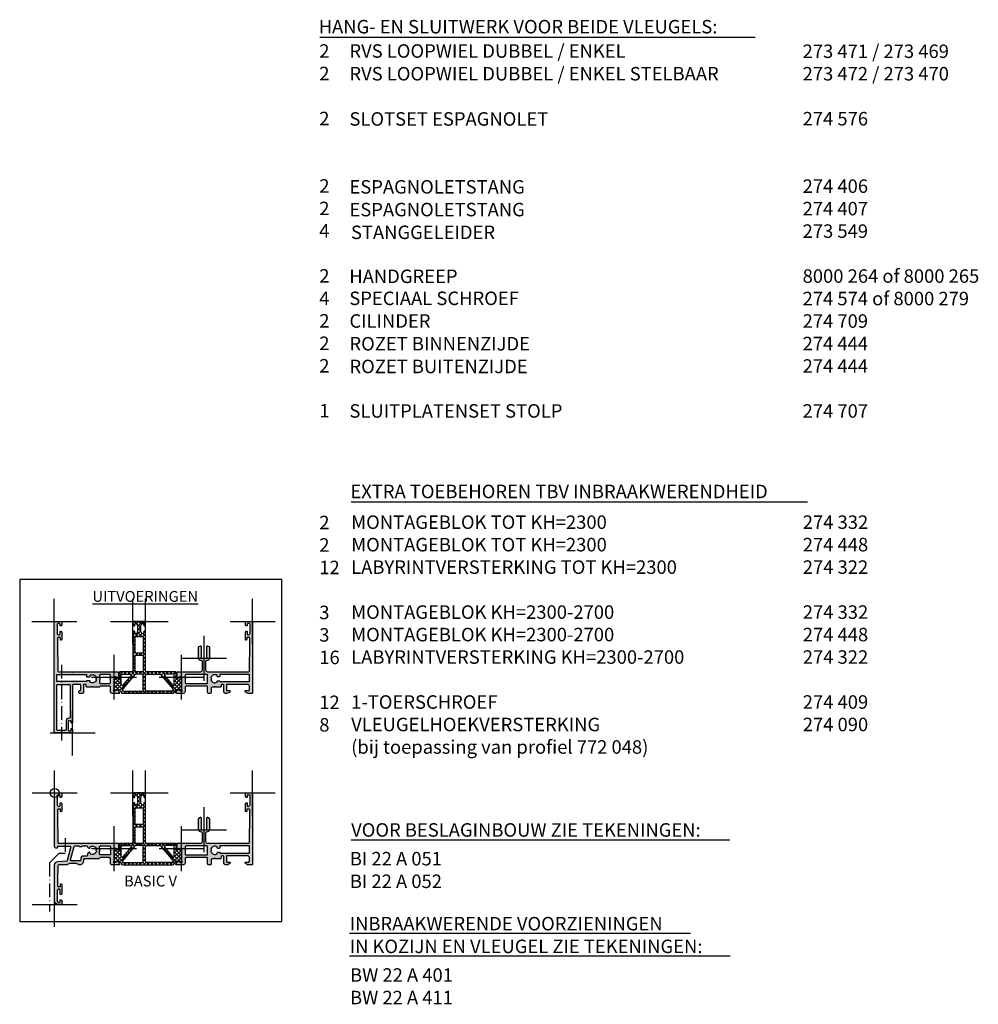
# Model space of a CAD drawing. Units: millimetres. Extents: x -2 to 6355, y -1516 to 1589.
# Drawn here: x 723 to 936, y 41 to 260 of the extents above; entities that cross this region are included whole.
import ezdxf

# ---------------------------------------------------------------- set-up
doc = ezdxf.new("R2010")
doc.units = ezdxf.units.MM
doc.header["$PDMODE"] = 2
doc.header["$PDSIZE"] = 5
doc.linetypes.add('ACAD_ISO10W100', pattern=[18, 12, -3, 0, -3])
doc.layers.add('RE_CONS', color=7, linetype='Continuous', plot=False)
for name, color, linetype in [('RE_DRAW1', 31, 'ZIGZAG'), ('RE_HATCH', 31, 'Continuous'), ('RE_TXT', 31, 'ZIGZAG')]:
    doc.layers.add(name, color=color, linetype=linetype)
doc.styles.add('ALCOA1', font='ARIAL.TTF')
doc.linetypes.add('ZIGZAG', pattern='A,0.00254,-5.08,[131,ltypeshp.shx,S=5.08,R=0,X=-5.08,Y=0],-10.16,[131,ltypeshp.shx,S=5.08,R=180,X=5.08,Y=0],-5.08', length=20.32254)

# ---------------------------------------------------------------- blocks, each defined once
blk = doc.blocks.new('refpunten1')
at = {"layer": 'RE_CONS', "color": 3}
blk.add_point((0, 0), dxfattribs=at)
blk = doc.blocks.new('P-71961block')
at = {"layer": 'RE_HATCH', "linetype": 'Continuous', "ltscale": 0.25}
h = blk.add_hatch(color=2, dxfattribs=at)
h.paths.add_polyline_path([(-0.13, -3.36), (-0.08, -3.33, 0.57735), (-0.08, -3.07), (-0.13, -3.04, -0.267949), (-0.2, -2.91), (-0.2, -2.59, -0.267949), (-0.13, -2.46), (-0.08, -2.43, 0.57735), (-0.08, -2.17), (-0.13, -2.14, -0.267949), (-0.2, -2.01), (-0.2, -1.69, -0.267949), (-0.13, -1.56), (-0.08, -1.53, 0.57735), (-0.08, -1.27), (-0.13, -1.24, -0.267949), (-0.2, -1.11), (-0.2, -0.79, -0.267949), (-0.13, -0.66), (-0.08, -0.63, 0.57735), (-0.08, -0.37), (-0.13, -0.34, -0.267949), (-0.2, -0.21), (-0.2, 0.1, -0.843039), (0.38, 0.2, 0.317837), (0.52, 0.1), (0.74, 0.1), (2.1, -0.69, 1.077346), (2.5, -0.72), (2.5, 2.7, 0.414214), (2.2, 3), (-22.54, 3, 0.298217), (-22.73, 2.88, -0.654654), (-23.27, 2.88, 0.298217), (-23.46, 3), (-30.71, 3, -0.410557), (-31.21, 3.49), (-31.4, 19), (-31.4, 21.5, -0.414214), (-30.9, 22), (-30, 22, -0.414214), (-29.8, 21.8), (-29.8, 20.9, 1), (-29, 20.9), (-29, 25, 0.414214), (-29.5, 25.5), (-29.8, 25.5, 0.414214), (-30, 25.3), (-30, 24, -0.414214), (-30.5, 23.5), (-30.6, 23.5, -0.414214), (-31.6, 24.5), (-31.6, 29.3, -0.414214), (-31.1, 29.8), (-30.5, 29.8, -0.414214), (-30, 29.3), (-30, 28.7, 0.414214), (-29.8, 28.5), (-29.5, 28.5, 0.414214), (-29, 29), (-29, 30.5, 0.414214), (-29.5, 31), (-32.7, 31, 0.414214), (-33.2, 30.5), (-33.2, -30.5, 0.414214), (-32.7, -31), (-23.5, -31, 0.414214), (-23, -30.5), (-23, -29, 0.450704), (-23.56, -28.5, 0.47243), (-23.8, -28.7), (-23.8, -29.3, -0.414214), (-24.3, -29.8), (-24.9, -29.8, -0.414214), (-25.4, -29.3), (-25.4, -24.7, -0.414214), (-24.9, -24.2), (-24.3, -24.2, -0.414214), (-23.8, -24.7), (-23.8, -25.3, 0.47243), (-23.56, -25.5, 0.450704), (-23, -25), (-23, -4.5, -0.414214), (-22.5, -4), (-19, -4, -0.414214), (-18.5, -4.5), (-18.5, -7, -0.414214), (-19, -7.5, 0.414214), (-19.5, -8), (-19.5, -8.5, 0.414214), (-19, -9), (-17.5, -9, 0.414214), (-17, -8.5), (-17, -4.5, -0.414214), (-16.5, -4), (-16, -4, -0.414214), (-15.5, -4.5), (-15.5, -5.1, 0.414214), (-15, -5.6), (-12.46, -5.6, 0.298217), (-12.27, -5.48, -0.654654), (-11.73, -5.48, 0.298217), (-11.54, -5.6), (-8.42, -5.6, 0.298221), (-7.96, -5.3, -0.298221), (-7.5, -5), (-2.5, -5, -0.414214), (-2, -5.5), (-2, -8, 0.414214), (-1, -9), (2.83, -9, 0.577349), (3.09, -8.55), (2.13, -6.89, 0.936607), (1.78, -7.06), (0, -7.8), (-0.1, -7.8, -0.414214), (-0.3, -7.6), (-0.3, -7.15, -0.267949), (-0.23, -7.02), (-0.08, -6.93, 0.57735), (-0.08, -6.67), (-0.13, -6.64, -0.267949), (-0.2, -6.51), (-0.2, -6.19, -0.267949), (-0.13, -6.06), (-0.08, -6.03, 0.57735), (-0.08, -5.77), (-0.13, -5.74, -0.267949), (-0.2, -5.61), (-0.2, -5.29, -0.267949), (-0.13, -5.16), (-0.08, -5.13, 0.57735), (-0.08, -4.87), (-0.13, -4.84, -0.267949), (-0.2, -4.71), (-0.2, -4.39, -0.267949), (-0.13, -4.26), (-0.08, -4.23, 0.57735), (-0.08, -3.97), (-0.13, -3.94, -0.267949), (-0.2, -3.81), (-0.2, -3.49, -0.267949)])
h.paths.add_polyline_path([(-31.3, -4), (-24.9, -4, -0.414214), (-24.4, -4.5), (-24.4, -22.3, -0.414214), (-24.9, -22.8), (-25.1, -22.8, 0.414214), (-26.6, -24.3), (-26.6, -29.1, -0.414214), (-27.1, -29.6), (-31.3, -29.6, -0.414214), (-31.8, -29.1), (-31.8, -4.5, -0.414214)], flags=16)
h.paths.add_polyline_path([(-31.8, -2.3), (-31.8, 1.3, -0.414214), (-31.6, 1.5), (-15.5, 1.5, -0.414214), (-15.3, 1.3), (-15.3, 0.38, 0.414214), (-15.1, 0.18), (-13.74, 0.18, 0.61201), (-13.33, 0.97, -0.538148), (-9.75, -0.41, 0.81198), (-9.75, -1.39, -0.538148), (-13.33, -2.77, 0.61201), (-13.74, -1.98), (-15.1, -1.98, 0.414214), (-15.3, -2.18), (-15.3, -2.3, -0.414214), (-15.5, -2.5), (-31.6, -2.5, -0.414214)], flags=16)
h.paths.add_polyline_path([(-8, -3), (-8, -1.69, -0.267949), (-7.9, -1.52, 0.57735), (-7.9, -1.17, -0.414214), (-7.97, -0.9), (-7.83, -0.65, 0.267949), (-7.83, -0.45), (-8, -0.15), (-8, 1, -0.414214), (-7.5, 1.5), (-2.5, 1.5, -0.414214), (-2, 1), (-2, -0.85, 1), (-2, -1.15), (-2, -3, -0.414214), (-2.5, -3.5), (-7.5, -3.5, -0.414214)], flags=16)
at = {"layer": 'RE_DRAW1', "color": 2, "linetype": 'Continuous'}
for points in [[(-29.5, 31, -0.414214), (-29, 30.5), (-29, 29, -0.414214), (-29.5, 28.5), (-29.8, 28.5, -0.414214), (-30, 28.7), (-30, 29.3, 0.414214), (-30.5, 29.8), (-31.1, 29.8, 0.414214), (-31.6, 29.3), (-31.6, 24.5, 0.414214), (-30.6, 23.5), (-30.5, 23.5, 0.414214), (-30, 24), (-30, 25.3, -0.414214), (-29.8, 25.5), (-29.5, 25.5, -0.414214), (-29, 25), (-29, 20.9, -1), (-29.8, 20.9), (-29.8, 21.8, 0.414214), (-30, 22), (-30.9, 22, 0.414214), (-31.4, 21.5), (-31.4, 19), (-31.21, 3.49, 0.410557), (-30.71, 3), (-23.46, 3, -0.298217), (-23.27, 2.88, 0.654654), (-22.73, 2.88, -0.298217), (-22.54, 3), (2.2, 3, -0.414214), (2.5, 2.7), (2.5, -0.72, -1.077346), (2.1, -0.69), (0.74, 0.1), (0.52, 0.1, -0.317837), (0.38, 0.2, 0.843039), (-0.2, 0.1), (-0.2, -0.21, 0.267949), (-0.13, -0.34), (-0.08, -0.37, -0.57735), (-0.08, -0.63), (-0.13, -0.66, 0.267949), (-0.2, -0.79), (-0.2, -1.11, 0.267949), (-0.13, -1.24), (-0.08, -1.27, -0.57735), (-0.08, -1.53), (-0.13, -1.56, 0.267949), (-0.2, -1.69), (-0.2, -2.01, 0.267949), (-0.13, -2.14), (-0.08, -2.17, -0.57735), (-0.08, -2.43), (-0.13, -2.46, 0.267949), (-0.2, -2.59), (-0.2, -2.91, 0.267949), (-0.13, -3.04), (-0.08, -3.07, -0.57735), (-0.08, -3.33), (-0.13, -3.36, 0.267949), (-0.2, -3.49), (-0.2, -3.81, 0.267949), (-0.13, -3.94), (-0.08, -3.97, -0.57735), (-0.08, -4.23), (-0.13, -4.26, 0.267949), (-0.2, -4.39), (-0.2, -4.71, 0.267949), (-0.13, -4.84), (-0.08, -4.87, -0.57735), (-0.08, -5.13), (-0.13, -5.16, 0.267949), (-0.2, -5.29), (-0.2, -5.61, 0.267949), (-0.13, -5.74), (-0.08, -5.77, -0.57735), (-0.08, -6.03), (-0.13, -6.06, 0.267949), (-0.2, -6.19), (-0.2, -6.51, 0.267949), (-0.13, -6.64), (-0.08, -6.67, -0.57735), (-0.08, -6.93), (-0.23, -7.02, 0.267949), (-0.3, -7.15), (-0.3, -7.6, 0.414214), (-0.1, -7.8), (0, -7.8), (1.78, -7.06, -0.936607), (2.13, -6.89), (3.09, -8.55, -0.577349), (2.83, -9), (-1, -9, -0.414214), (-2, -8), (-2, -5.5, 0.414214), (-2.5, -5), (-7.5, -5, 0.298221), (-7.96, -5.3, -0.298221), (-8.42, -5.6), (-11.54, -5.6, -0.298217), (-11.73, -5.48, 0.654654), (-12.27, -5.48, -0.298217), (-12.46, -5.6), (-15, -5.6, -0.414214), (-15.5, -5.1), (-15.5, -4.5, 0.414214), (-16, -4), (-16.5, -4, 0.414214), (-17, -4.5), (-17, -8.5, -0.414214), (-17.5, -9), (-19, -9, -0.414214), (-19.5, -8.5), (-19.5, -8, -0.414214), (-19, -7.5, 0.414214), (-18.5, -7), (-18.5, -4.5, 0.414214), (-19, -4), (-22.5, -4, 0.414214), (-23, -4.5), (-23, -25, -0.414214), (-23.5, -25.5), (-23.6, -25.5, -0.414214), (-23.8, -25.3), (-23.8, -24.7, 0.414214), (-24.3, -24.2), (-24.9, -24.2, 0.414214), (-25.4, -24.7), (-25.4, -29.3, 0.414214), (-24.9, -29.8), (-24.3, -29.8, 0.414214), (-23.8, -29.3), (-23.8, -28.7, -0.414214), (-23.6, -28.5), (-23.5, -28.5, -0.414214), (-23, -29), (-23, -30.5, -0.414214), (-23.5, -31), (-32.7, -31, -0.414214), (-33.2, -30.5), (-33.2, 30.5, -0.414214), (-32.7, 31)], [(-31.8, 1.3, -0.414214), (-31.6, 1.5), (-15.5, 1.5, -0.414214), (-15.3, 1.3), (-15.3, 0.38, 0.414214), (-15.1, 0.18), (-13.74, 0.18, 0.61201), (-13.33, 0.97, -0.538148), (-9.75, -0.41, 0.81198), (-9.75, -1.39, -0.538148), (-13.33, -2.77, 0.61201), (-13.74, -1.98), (-15.1, -1.98, 0.414214), (-15.3, -2.18), (-15.3, -2.3, -0.414214), (-15.5, -2.5), (-31.6, -2.5, -0.414214), (-31.8, -2.3)], [(-24.9, -4, -0.414214), (-24.4, -4.5), (-24.4, -22.3, -0.414214), (-24.9, -22.8), (-25.1, -22.8, 0.414214), (-26.6, -24.3), (-26.6, -29.1, -0.414214), (-27.1, -29.6), (-31.3, -29.6, -0.414214), (-31.8, -29.1), (-31.8, -4.5, -0.414214), (-31.3, -4)]]:
    blk.add_lwpolyline(points, format="xyb", close=True, dxfattribs=at)
at = {"layer": 'RE_DRAW1', "color": 2, "linetype": 'Continuous', "ltscale": 0.25}
blk.add_lwpolyline([(-8, -0.09, 0.131652), (-7.97, -0.19), (-7.83, -0.45, -0.267949), (-7.83, -0.65), (-7.97, -0.9, 0.414214), (-7.9, -1.17, -0.57735), (-7.9, -1.52, 0.267949), (-8, -1.69), (-8, -3, 0.414214), (-7.5, -3.5), (-2.5, -3.5, 0.414214), (-2, -3), (-2, -1.15, -1), (-2, -0.85), (-2, 1, 0.414214), (-2.5, 1.5), (-7.5, 1.5, 0.414214), (-8, 1)], format="xyb", close=True, dxfattribs=at)
at = {"layer": 'RE_CONS', "color": 3, "linetype": 'Continuous', "ltscale": 0.25}
for p in [(-33.2, 31), (0, 0), (-23, -31)]:
    blk.add_blockref('refpunten1', p, dxfattribs=at)
blk = doc.blocks.new('A$C46332D51')
at = {"layer": 'RE_DRAW1', "color": 2, "linetype": 'Continuous'}
for p, q in [((10.5, 39.45), (10.5, 37.95)), ((17, 39.95), (11, 39.95)), ((12, 38.75), (12.1, 38.75)), ((15.9, 38.75), (16, 38.75)), ((17.5, 37.95), (17.5, 39.45)), ((10.5, 33.95), (10.5, 12.4)), ((11, 37.45), (11.3, 37.45)), ((11.3, 34.45), (11, 34.45)), ((11.5, 37.65), (11.5, 38.25)), ((11.5, 33.65), (11.5, 34.25)), ((12.1, 33.15), (12, 33.15)), ((13.1, 37.75), (13.1, 34.15)), ((14.9, 34.15), (14.9, 37.75)), ((16, 33.15), (15.9, 33.15)), ((16.5, 38.25), (16.5, 37.65)), ((16.5, 34.25), (16.5, 33.65)), ((16.7, 37.45), (17, 37.45)), ((17, 34.45), (16.7, 34.45)), ((17.5, 12.4), (17.5, 33.95)), ((2.8, 11.4), (2.8, 8.25)), ((10, 11.9), (3.3, 11.9)), ((34.2, 11.9), (18, 11.9)), ((34.7, 8.25), (34.7, 11.4)), ((0, 8.75), (0, 1.55)), ((0.75, 8.95), (0.2, 8.95)), ((2.22, 8.1), (0.75, 8.95)), ((36.75, 8.95), (35.28, 8.1)), ((37.3, 8.95), (36.75, 8.95)), ((37.5, 1.55), (37.5, 8.75)), ((0.28, 1.36), (1.72, 1.96)), ((3.59, 1.32), (4.21, 0.25)), ((33.29, 0.25), (33.91, 1.32)), ((37.22, 1.36), (35.78, 1.96)), ((4.64, 0), (32.86, 0))]:
    blk.add_line(p, q, dxfattribs=at)
for points in [[(12.25, 22.35, -0.414214), (11.75, 22.85), (11.75, 31.05, -0.414214), (12.25, 31.55), (15.75, 31.55, -0.414214), (16.25, 31.05), (16.25, 22.85, -0.414214), (15.75, 22.35)], [(11.75, 12.4), (11.75, 20.6, -0.414214), (12.25, 21.1), (15.75, 21.1, -0.414214), (16.25, 20.6), (16.25, 12.4, -0.414214), (15.75, 11.9), (12.25, 11.9, -0.414214)], [(32.13, 1.25), (18, 1.25, -0.414214), (17.5, 1.75), (17.5, 10.15, -0.414214), (18, 10.65), (25.52, 10.65, -0.221695), (25.9, 10.47), (32.69, 2.38, -0.315299), (32.74, 1.8), (32.57, 1.5, -0.267949)]]:
    blk.add_lwpolyline(points, format="xyb", close=True, dxfattribs=at)
at = {"layer": 'RE_DRAW1', "color": 2, "linetype": 'Continuous', "ltscale": 0.25}
for points in [[(4.05, 4.79), (4.05, 10.15, -0.414214), (4.55, 10.65), (9.05, 10.65, -0.63707), (9.43, 9.83), (4.93, 4.47, -0.700208)], [(5.37, 1.25), (15.75, 1.25, 0.414214), (16.25, 1.75), (16.25, 10.15, 0.414214), (15.75, 10.65), (11.98, 10.65, 0.221695), (11.6, 10.47), (4.81, 2.38, 0.315299), (4.76, 1.8), (4.93, 1.5, 0.267949)], [(33.45, 4.79), (33.45, 10.15, 0.414214), (32.95, 10.65), (28.45, 10.65, 0.63707), (28.07, 9.83), (32.57, 4.47, 0.700208)]]:
    blk.add_lwpolyline(points, format="xyb", close=True, dxfattribs=at)
at = {"layer": 'RE_DRAW1', "color": 2, "linetype": 'Continuous'}
for centre, radius, start, end in [((11, 39.45), 0.5, 90, 180), ((12, 38.25), 0.5, 90, 180), ((12.1, 37.75), 1, 0, 90), ((15.9, 37.75), 1, 90, 180), ((16, 38.25), 0.5, 0, 90), ((17, 39.45), 0.5, 0, 90), ((11, 37.95), 0.5, 180, 270), ((11, 33.95), 0.5, 90, 180), ((11.3, 37.65), 0.2, 270, 0), ((11.3, 34.25), 0.2, 0, 90), ((12, 33.65), 0.5, 180, 270), ((12.1, 34.15), 1, 270, 0), ((15.9, 34.15), 1, 180, 270), ((16, 33.65), 0.5, 270, 0), ((16.7, 37.65), 0.2, 180, 270), ((16.7, 34.25), 0.2, 90, 180), ((17, 37.95), 0.5, 270, 0), ((17, 33.95), 0.5, 0, 90), ((3.3, 11.4), 0.5, 90, 180), ((10, 12.4), 0.5, 270, 0), ((18, 12.4), 0.5, 180, 270), ((34.2, 11.4), 0.5, 0, 90), ((0.2, 8.75), 0.2, 90, 180), ((2.37, 8.36), 0.3, 240, 268.8973), ((2.3, 4.56), 3.5, 85.3493, 88.8973), ((2.6, 8.25), 0.2, 265.3493, 360), ((34.9, 8.25), 0.2, 180, 274.6507), ((35.2, 4.56), 3.5, 91.1027, 94.6507), ((35.13, 8.36), 0.3, 271.1027, 300), ((37.3, 8.75), 0.2, 0, 90), ((0.2, 1.55), 0.2, 180, 292.5), ((2.29, 0.57), 1.5, 30, 112.5), ((4.64, 0.5), 0.5, 210, 270), ((32.86, 0.5), 0.5, 270, 330), ((35.21, 0.57), 1.5, 67.5, 150), ((37.3, 1.55), 0.2, 247.5, 0)]:
    blk.add_arc(centre, radius, start, end, dxfattribs=at)
blk = doc.blocks.new('45block')
at = {"layer": 'RE_HATCH', "linetype": 'Continuous', "ltscale": 0.25}
h = blk.add_hatch(dxfattribs=at)
h.set_pattern_fill('U', scale=1.5, angle=45, style=0, double=1, pattern_type=0)
h.set_pattern_definition([(45, (-70.6303, -381.7014), (-1.06066, 1.06066), []), (135, (-70.6303, -381.7014), (-1.06066, -1.06066), [])])
h.paths.add_polyline_path([(10.5, 3.45, -0.414214), (10, 2.95), (3.3, 2.95, 0.414214), (2.8, 2.45), (2.8, -0.7, -0.438193), (2.58, -0.9, 0.015482), (2.37, -0.89, -0.126761), (2.22, -0.85), (0.75, 0), (0.2, 0, 0.414214), (0, -0.2), (0, -7.4, 0.534511), (0.28, -7.59), (1.72, -6.99, -0.376373), (3.59, -7.63), (4.21, -8.7, 0.267949), (4.64, -8.95), (32.86, -8.95, 0.267949), (33.29, -8.7), (33.91, -7.63, -0.376373), (35.78, -6.99), (37.22, -7.59, 0.534511), (37.5, -7.4), (37.5, -0.2, 0.414214), (37.3, 0), (36.75, 0), (35.28, -0.85, -0.126761), (35.13, -0.89, 0.015482), (34.92, -0.9, -0.438193), (34.7, -0.7), (34.7, 2.45, 0.414214), (34.2, 2.95), (18, 2.95, -0.414214), (17.5, 3.45), (17.5, 25, 0.414214), (17, 25.5), (16.7, 25.5, 0.414214), (16.5, 25.3), (16.5, 24.7, -0.414214), (16, 24.2), (15.9, 24.2, -0.414214), (14.9, 25.2), (14.9, 28.8, -0.414214), (15.9, 29.8), (16, 29.8, -0.414214), (16.5, 29.3), (16.5, 28.7, 0.414214), (16.7, 28.5), (17, 28.5, 0.414214), (17.5, 29), (17.5, 30.5, 0.414214), (17, 31), (11, 31, 0.414214), (10.5, 30.5), (10.5, 29, 0.414214), (11, 28.5), (11.3, 28.5, 0.414214), (11.5, 28.7), (11.5, 29.3, -0.414214), (12, 29.8), (12.1, 29.8, -0.414214), (13.1, 28.8), (13.1, 25.2, -0.414214), (12.1, 24.2), (12, 24.2, -0.414214), (11.5, 24.7), (11.5, 25.3, 0.414214), (11.3, 25.5), (11, 25.5, 0.414214), (10.5, 25)])
h.paths.add_polyline_path([(11.75, 13.9), (11.75, 22.1, -0.414214), (12.25, 22.6), (15.75, 22.6, -0.414214), (16.25, 22.1), (16.25, 13.9, -0.414214), (15.75, 13.4), (12.25, 13.4, -0.414214)], flags=16)
h.paths.add_polyline_path([(12.25, 12.15), (15.75, 12.15, -0.414214), (16.25, 11.65), (16.25, 3.45, -0.414214), (15.75, 2.95), (12.25, 2.95, -0.414214), (11.75, 3.45), (11.75, 11.65, -0.414214)], flags=16)
h.paths.add_polyline_path([(11.98, 1.7), (15.75, 1.7, -0.414214), (16.25, 1.2), (16.25, -7.2, -0.414214), (15.75, -7.7), (5.37, -7.7, -0.267949), (4.93, -7.45), (4.76, -7.15, -0.315299), (4.81, -6.57), (11.6, 1.52, -0.221695)], flags=16)
h.paths.add_polyline_path([(9.43, 0.88), (4.93, -4.48, -0.700208), (4.05, -4.16), (4.05, 1.2, -0.414214), (4.55, 1.7), (9.05, 1.7, -0.63707)], flags=16)
h.paths.add_polyline_path([(18, 1.7), (25.52, 1.7, -0.221695), (25.9, 1.52), (32.69, -6.57, -0.315299), (32.74, -7.15), (32.57, -7.45, -0.267949), (32.13, -7.7), (18, -7.7, -0.414214), (17.5, -7.2), (17.5, 1.2, -0.414214)], flags=16)
h.paths.add_polyline_path([(28.45, 1.7), (32.95, 1.7, -0.414214), (33.45, 1.2), (33.45, -4.16, -0.700208), (32.57, -4.48), (28.07, 0.88, -0.63707)], flags=16)
at = {"layer": 'RE_CONS', "color": 3, "linetype": 'Continuous', "ltscale": 0.25}
for p in [(10.5, 31), (17.5, 31), (0, 0), (37.5, 0)]:
    blk.add_blockref('refpunten1', p, dxfattribs=at)
at = {"layer": 'RE_DRAW1', "color": 7, "linetype": 'Continuous', "ltscale": 0.25}
blk.add_blockref('A$C46332D51', (0, -8.95), dxfattribs=at)
blk = doc.blocks.new('P-71960block')
at = {"layer": 'RE_HATCH', "linetype": 'Continuous', "ltscale": 0.25}
h = blk.add_hatch(color=2, dxfattribs=at)
h.paths.add_polyline_path([(-1.78, -7.06), (0, -7.8), (0.1, -7.8, 0.414214), (0.3, -7.6), (0.3, -7.15, 0.267949), (0.23, -7.02), (0.08, -6.93, -0.57735), (0.08, -6.67), (0.13, -6.64, 0.267949), (0.2, -6.51), (0.2, -6.19, 0.267949), (0.13, -6.06), (0.08, -6.03, -0.57735), (0.08, -5.77), (0.13, -5.74, 0.267949), (0.2, -5.61), (0.2, -5.29, 0.267949), (0.13, -5.16), (0.08, -5.13, -0.57735), (0.08, -4.87), (0.13, -4.84, 0.267949), (0.2, -4.71), (0.2, -4.39, 0.267949), (0.13, -4.26), (0.08, -4.23, -0.57735), (0.08, -3.97), (0.13, -3.94, 0.267949), (0.2, -3.81), (0.2, -3.49, 0.267949), (0.13, -3.36), (0.08, -3.33, -0.57735), (0.08, -3.07), (0.13, -3.04, 0.267949), (0.2, -2.91), (0.2, -2.59, 0.267949), (0.13, -2.46), (0.08, -2.43, -0.57735), (0.08, -2.17), (0.13, -2.14, 0.267949), (0.2, -2.01), (0.2, -1.69, 0.267949), (0.13, -1.56), (0.08, -1.53, -0.57735), (0.08, -1.27), (0.13, -1.24, 0.267949), (0.2, -1.11), (0.2, -0.79, 0.267949), (0.13, -0.66), (0.08, -0.63, -0.57735), (0.08, -0.37), (0.13, -0.34, 0.267949), (0.2, -0.21), (0.2, 0.1, 0.843039), (-0.38, 0.2, -0.317837), (-0.52, 0.1), (-0.74, 0.1), (-2.1, -0.69, -1.077346), (-2.5, -0.72), (-2.5, 2.7, -0.414214), (-2.2, 3), (10.6, 3, 0.414214), (11.6, 4), (11.6, 8.62, 0.339454), (11.23, 9.1), (10.51, 9.29, -0.339454), (9.4, 10.74), (9.4, 16.56, -0.267949), (9.65, 16.99), (10.48, 17.47, -0.414214), (10.76, 17.4), (10.83, 17.27, -0.131652), (10.9, 17.02), (10.9, 10.7, 0.414214), (11.1, 10.5), (13.9, 10.5, 0.414214), (14.1, 10.7), (14.1, 17.02, -0.131652), (14.17, 17.27), (14.24, 17.4, -0.414214), (14.52, 17.47), (15.35, 16.99, -0.267949), (15.6, 16.56), (15.6, 10.74, -0.339454), (14.49, 9.29), (13.77, 9.1, 0.339454), (13.4, 8.62), (13.4, 4, 0.414214), (14.4, 3), (37.21, 3, 0.410557), (37.71, 3.49), (37.9, 19), (37.9, 21.5, 0.414214), (37.4, 22), (36.5, 22, 0.414214), (36.3, 21.8), (36.3, 20.9, -1), (35.5, 20.9), (35.5, 25, -0.414214), (36, 25.5), (36.3, 25.5, -0.414214), (36.5, 25.3), (36.5, 24, 0.438713), (37.04, 23.5, 0.43149), (38.1, 24.5), (38.1, 29.3, 0.414214), (37.6, 29.8), (37, 29.8, 0.414214), (36.5, 29.3), (36.5, 28.7, -0.414214), (36.3, 28.5), (36, 28.5, -0.414214), (35.5, 29), (35.5, 30.5, -0.414214), (36, 31), (39, 31, -0.414214), (39.5, 30.5), (39.5, -8.5, -0.414214), (39, -9), (37.16, -9, -0.301511), (35.32, -7.78, -0.536675), (35.5, -7.5), (37.2, -7.5, 0.414214), (37.7, -7), (37.7, -5, 0.414214), (36.7, -4), (25.4, -4, 0.414214), (24.9, -4.5), (24.9, -7, 0.414214), (25.4, -7.5), (26.8, -7.5, -0.536675), (26.98, -7.78, -0.301511), (25.14, -9), (24.5, -9, -0.414214), (23.5, -8), (23.5, -4.5, 0.414214), (23, -4), (22.5, -4, 0.414214), (22, -4.5), (22, -5.1, -0.414214), (21.5, -5.6), (18.96, -5.6, -0.298217), (18.77, -5.48, 0.654654), (18.23, -5.48, -0.298217), (18.04, -5.6), (17, -5.6, 0.412009), (16.5, -6.1), (16.5, -8.5, -0.414214), (16, -9), (15, -9, -0.414214), (14.5, -8.5), (14.5, -5.5, 0.414214), (14, -5), (2.5, -5, 0.414214), (2, -5.5), (2, -8, -0.414214), (1, -9), (-2.83, -9, -0.577349), (-3.09, -8.55), (-2.13, -6.89, -0.936607)])
h.paths.add_polyline_path([(19.83, 0.97, 0.61201), (20.24, 0.18), (21, 0.18, 0.414214), (21.2, 0.38), (21.2, 1.3, -0.414214), (21.4, 1.5), (37.5, 1.5, -0.414214), (37.7, 1.3), (37.7, -2.3, -0.414214), (37.5, -2.5), (21.4, -2.5, -0.414214), (21.2, -2.3), (21.2, -2.18, 0.414214), (21, -1.98), (20.24, -1.98, 0.61201), (19.83, -2.77, -0.538148), (16.25, -1.39, 0.81198), (16.25, -0.41, -0.538148)], flags=16)
h.paths.add_polyline_path([(14.5, 1), (14.5, -0.35, -0.267949), (14.4, -0.53, 0.57735), (14.4, -0.87, -0.414214), (14.47, -1.15), (14.33, -1.4, 0.267949), (14.33, -1.6), (14.5, -1.9), (14.5, -3, -0.414214), (14, -3.5), (2.5, -3.5, -0.414214), (2, -3), (2, -1.15, 1), (2, -0.85), (2, 1, -0.414214), (2.5, 1.5), (14, 1.5, -0.414214)], flags=16)
at = {"layer": 'RE_DRAW1', "color": 2, "linetype": 'Continuous'}
for points in [[(35.5, -7.5), (37.2, -7.5, 0.414214), (37.7, -7), (37.7, -5, 0.414214), (36.7, -4), (25.4, -4, 0.414214), (24.9, -4.5), (24.9, -7, 0.414214), (25.4, -7.5), (26.8, -7.5, -0.536675), (26.98, -7.78, -0.301511), (25.14, -9), (24.5, -9, -0.414214), (23.5, -8), (23.5, -4.5, 0.414214), (23, -4), (22.5, -4, 0.414214), (22, -4.5), (22, -5.1, -0.414214), (21.5, -5.6), (18.96, -5.6, -0.298217), (18.77, -5.48, 0.654654), (18.23, -5.48, -0.298217), (18.04, -5.6), (17, -5.6, 0.416421), (16.5, -6.1), (16.5, -8.5, -0.414214), (16, -9), (15, -9, -0.414214), (14.5, -8.5), (14.5, -5.5, 0.414214), (14, -5), (2.5, -5, 0.414214), (2, -5.5), (2, -8, -0.414214), (1, -9), (-2.83, -9, -0.577349), (-3.09, -8.55), (-2.13, -6.89, -0.936607), (-1.78, -7.06), (0, -7.8), (0.1, -7.8, 0.414214), (0.3, -7.6), (0.3, -7.15, 0.267949), (0.23, -7.02), (0.08, -6.93, -0.57735), (0.08, -6.67), (0.13, -6.64, 0.267949), (0.2, -6.51), (0.2, -6.19, 0.267949), (0.13, -6.06), (0.08, -6.03, -0.57735), (0.08, -5.77), (0.13, -5.74, 0.267949), (0.2, -5.61), (0.2, -5.29, 0.267949), (0.13, -5.16), (0.08, -5.13, -0.57735), (0.08, -4.87), (0.13, -4.84, 0.267949), (0.2, -4.71), (0.2, -4.39, 0.267949), (0.13, -4.26), (0.08, -4.23, -0.57735), (0.08, -3.97), (0.13, -3.94, 0.267949), (0.2, -3.81), (0.2, -3.49, 0.267949), (0.13, -3.36), (0.08, -3.33, -0.57735), (0.08, -3.07), (0.13, -3.04, 0.267949), (0.2, -2.91), (0.2, -2.59, 0.267949), (0.13, -2.46), (0.08, -2.43, -0.57735), (0.08, -2.17), (0.13, -2.14, 0.267949), (0.2, -2.01), (0.2, -1.69, 0.267949), (0.13, -1.56), (0.08, -1.53, -0.57735), (0.08, -1.27), (0.13, -1.24, 0.267949), (0.2, -1.11), (0.2, -0.79, 0.267949), (0.13, -0.66), (0.08, -0.63, -0.57735), (0.08, -0.37), (0.13, -0.34, 0.267949), (0.2, -0.21), (0.2, 0.1, 0.843039), (-0.38, 0.2, -0.317837), (-0.52, 0.1), (-0.74, 0.1), (-2.1, -0.69, -1.077346), (-2.5, -0.72), (-2.5, 2.7, -0.414214), (-2.2, 3), (10.6, 3, 0.414214), (11.6, 4), (11.6, 8.62, 0.339454), (11.23, 9.1), (10.51, 9.29, -0.339454), (9.4, 10.74), (9.4, 16.56, -0.267949), (9.65, 16.99), (10.48, 17.47, -0.414214), (10.76, 17.4), (10.83, 17.27, -0.131652), (10.9, 17.02), (10.9, 10.7, 0.414214), (11.1, 10.5), (13.9, 10.5, 0.414214), (14.1, 10.7), (14.1, 17.02, -0.131652), (14.17, 17.27), (14.24, 17.4, -0.414214), (14.52, 17.47), (15.35, 16.99, -0.267949), (15.6, 16.56), (15.6, 10.74, -0.339454), (14.49, 9.29), (13.77, 9.1, 0.339454), (13.4, 8.62), (13.4, 4, 0.414214), (14.4, 3), (37.21, 3, 0.410557), (37.71, 3.49), (37.9, 19), (37.9, 21.5, 0.414214), (37.4, 22), (36.5, 22, 0.414214), (36.3, 21.8), (36.3, 20.9, -1), (35.5, 20.9), (35.5, 25, -0.414214), (36, 25.5), (36.3, 25.5, -0.414214), (36.5, 25.3), (36.5, 24, 0.414214), (37, 23.5), (37.1, 23.5, 0.414214), (38.1, 24.5), (38.1, 29.3, 0.414214), (37.6, 29.8), (37, 29.8, 0.414214), (36.5, 29.3), (36.5, 28.7, -0.414214), (36.3, 28.5), (36, 28.5, -0.414214), (35.5, 29), (35.5, 30.5, -0.414214), (36, 31), (39, 31, -0.414214), (39.5, 30.5), (39.5, -8.5, -0.414214), (39, -9), (37.16, -9, -0.301511), (35.32, -7.78, -0.536675)], [(14.47, -1.85), (14.33, -1.6, -0.267949), (14.33, -1.4), (14.47, -1.15, 0.414214), (14.4, -0.87, -0.57735), (14.4, -0.53, 0.267949), (14.5, -0.35), (14.5, 1, 0.414214), (14, 1.5), (2.5, 1.5, 0.414214), (2, 1), (2, -0.85, -1), (2, -1.15), (2, -3, 0.414214), (2.5, -3.5), (14, -3.5, 0.414214), (14.5, -3), (14.5, -1.95, 0.131652)], [(20.24, -1.98), (21, -1.98, -0.414214), (21.2, -2.18), (21.2, -2.3, 0.414214), (21.4, -2.5), (37.5, -2.5, 0.414214), (37.7, -2.3), (37.7, 1.3, 0.414214), (37.5, 1.5), (21.4, 1.5, 0.414214), (21.2, 1.3), (21.2, 0.38, -0.414214), (21, 0.18), (20.24, 0.18, -0.61201), (19.83, 0.97, 0.538148), (16.25, -0.41, -0.81198), (16.25, -1.39, 0.538148), (19.83, -2.77, -0.61201)]]:
    blk.add_lwpolyline(points, format="xyb", close=True, dxfattribs=at)
at = {"layer": 'RE_CONS', "color": 3, "linetype": 'Continuous', "ltscale": 0.25}
for p in [(39.5, 31), (12.5, 10.5), (0, 0)]:
    blk.add_blockref('refpunten1', p, dxfattribs=at)
blk = doc.blocks.new('772084block')
at = {"layer": 'RE_DRAW1', "color": 3, "linetype": 'Continuous', "ltscale": 0.25}
for name, p in [('P-71961block', (33.2, -31)), ('45block', (33.2, -31)), ('P-71960block', (70.7, -31))]:
    blk.add_blockref(name, p, dxfattribs=at)
blk = doc.blocks.new('refpunten2')
at = {"layer": 'RE_CONS', "color": 3}
blk.add_circle((0, 0), 2.5, dxfattribs=at)
blk = doc.blocks.new('A$C2EFE1466')
at = {"layer": 'RE_HATCH', "linetype": 'Continuous', "ltscale": 0.25}
h = blk.add_hatch(color=2, dxfattribs=at)
h.paths.add_polyline_path([(0, -61.5, 0.414214), (0.5, -62), (3.5, -62, 0.414214), (4, -61.5), (4, -60, 0.414214), (3.5, -59.5), (3.2, -59.5, 0.414214), (3, -59.7), (3, -60.3, -0.414214), (2.5, -60.8), (1.9, -60.8, -0.414214), (1.4, -60.3), (1.4, -55.5, -0.414214), (2.4, -54.5), (2.5, -54.5, -0.414214), (3, -55), (3, -56.3, 0.414214), (3.2, -56.5), (3.5, -56.5, 0.414214), (4, -56), (4, -51.9, 1), (3.2, -51.9), (3.2, -52.8, -0.414214), (3, -53), (2.1, -53, -0.414214), (1.6, -52.5), (1.6, -50), (1.79, -34.49, -0.410557), (2.29, -34), (14.2, -34, -1), (14.8, -34), (35.2, -34, 0.414214), (35.5, -33.7), (35.5, -30.28, 1.077346), (35.1, -30.31), (33.74, -31.1), (33.52, -31.1, 0.317837), (33.38, -31.2, -0.843039), (32.8, -31.1), (32.8, -30.7), (32.93, -30.63, 0.57735), (32.93, -30.37), (32.8, -30.3), (32.8, -29.8), (32.93, -29.73, 0.57735), (32.93, -29.47), (32.8, -29.4), (32.8, -28.9), (32.93, -28.83, 0.57735), (32.93, -28.57), (32.8, -28.5), (32.8, -28), (32.93, -27.93, 0.57735), (32.93, -27.67), (32.8, -27.6), (32.8, -27.1), (32.93, -27.03, 0.57735), (32.93, -26.77), (32.8, -26.7), (32.8, -26.2), (32.93, -26.13, 0.57735), (32.93, -25.87), (32.8, -25.8), (32.8, -25.3), (32.93, -25.23, 0.57735), (32.93, -24.97), (32.8, -24.9), (32.8, -24.4), (32.93, -24.33, 0.57735), (32.93, -24.07), (32.7, -23.94), (32.7, -23.4, -0.414214), (32.9, -23.2), (33, -23.2), (34.78, -23.94, 0.936608), (35.13, -24.11), (36.09, -22.45, 0.577349), (35.83, -22), (32, -22, 0.414214), (31, -23), (31, -25.5, -0.414214), (30.5, -26), (25.42, -26, -0.298217), (24.96, -25.7, 0.298217), (24.5, -25.4), (21.3, -25.4, -1), (20.7, -25.4), (16.5, -25.4, -0.414214), (16, -24.9), (16, -24, 0.603305), (12.87, -22.35, -0.151286), (11.74, -22.7), (8.72, -22.7, -0.151287), (7.59, -22.35, 0.151287), (6.46, -22), (2.29, -22, -0.407721), (1.79, -21.51), (1.6, -13), (1.6, -10.5, -0.414214), (2.1, -10), (3, -10, -0.414214), (3.2, -10.2), (3.2, -11.1, 1), (4, -11.1), (4, -6, 0.414214), (3.5, -5.5), (3.2, -5.5, 0.414214), (3, -5.7), (3, -8, -0.414214), (2.5, -8.5), (2.4, -8.5, -0.414214), (1.4, -7.5), (1.4, -2.2, -0.414214), (2.4, -1.2), (2.5, -1.2, -0.414214), (3, -1.7), (3, -2.3, 0.414214), (3.2, -2.5), (3.5, -2.5, 0.414214), (4, -2), (4, -0.5, 0.414214), (3.5, 0), (2, 0, 0.414214), (0, -2), (0, -21.84, 0.393479), (1.86, -23.83), (6.75, -24.18, -0.319691), (7.2, -24.55), (9.08, -31.57, -0.493145), (8.6, -32.2), (2, -32.2, -0.414214), (1.5, -31.7, 0.414214), (1, -31.2, 0.414214), (0, -32.2)])
h.paths.add_polyline_path([(10.78, -32.13), (8.83, -24.83, -0.493145), (9.31, -24.2), (14, -24.2, -0.414214), (14.5, -24.7), (14.5, -25.4, 0.414214), (16, -26.9), (17.8, -26.9, -0.414214), (18.3, -27.4), (18.3, -27.96, 0.267948), (18.8, -28.83), (19.01, -28.95, 0.808833), (19.67, -28.23, -0.538148), (23.25, -29.61, 0.81198), (23.25, -30.59, -0.538148), (19.67, -31.97, 0.808833), (19.01, -31.25), (18.8, -31.37, 0.226005), (18.31, -32.08, -0.368627), (17.82, -32.5), (15.5, -32.5, 0.301519), (13.5, -32.5), (11.27, -32.5, -0.339454)], flags=16)
h.paths.add_polyline_path([(25, -32), (25, -30.73, -0.267949), (25.1, -30.56, 0.57735), (25.1, -30.21, -0.414214), (25.03, -29.94), (25.17, -29.69, 0.267949), (25.17, -29.49), (25, -29.19), (25, -28, -0.414214), (25.5, -27.5), (30.5, -27.5, -0.414214), (31, -28), (31, -30.05, 1), (31, -30.35), (31, -32, -0.414214), (30.5, -32.5), (25.5, -32.5, -0.414214)], flags=16)
at = {"layer": 'RE_DRAW1', "color": 2, "linetype": 'Continuous', "ltscale": 0.25}
blk.add_line((35.5, -33.7), (35.5, -30.18), dxfattribs=at)
for points in [[(9.08, -31.57, -0.493145), (8.6, -32.2), (2, -32.2, -0.414214), (1.5, -31.7, 0.414214), (1, -31.2, 0.414214), (0, -32.2), (0, -61.5, 0.414214), (0.5, -62), (3.5, -62, 0.414214), (4, -61.5), (4, -60, 0.414214), (3.5, -59.5), (3.2, -59.5, 0.414214), (3, -59.7), (3, -60.3, -0.414214), (2.5, -60.8), (1.9, -60.8, -0.414214), (1.4, -60.3), (1.4, -55.5, -0.414214), (2.4, -54.5), (2.5, -54.5, -0.414214), (3, -55), (3, -56.3, 0.414214), (3.2, -56.5), (3.5, -56.5, 0.414214), (4, -56), (4, -51.9, 1), (3.2, -51.9), (3.2, -52.8, -0.414214), (3, -53), (2.1, -53, -0.414214), (1.6, -52.5), (1.6, -50), (1.79, -34.49, -0.410557), (2.29, -34), (14.2, -34, -1), (14.8, -34), (35.2, -34, 0.414214), (35.5, -33.7), (35.5, -30.28, 1.077346), (35.1, -30.31), (33.74, -31.1), (33.52, -31.1, 0.317837), (33.38, -31.2, -0.843039), (32.8, -31.1), (32.8, -30.79, -0.267949), (32.88, -30.66), (32.93, -30.63, 0.57735), (32.93, -30.37), (32.88, -30.34, -0.267949), (32.8, -30.21), (32.8, -29.89, -0.267949), (32.88, -29.76), (32.93, -29.73, 0.57735), (32.93, -29.47), (32.88, -29.44, -0.267949), (32.8, -29.31), (32.8, -28.99, -0.267949), (32.88, -28.86), (32.93, -28.83, 0.57735), (32.93, -28.57), (32.88, -28.54, -0.267949), (32.8, -28.41), (32.8, -28.09, -0.267949), (32.88, -27.96), (32.93, -27.93, 0.57735), (32.93, -27.67), (32.88, -27.64, -0.267949), (32.8, -27.51), (32.8, -27.19, -0.267949), (32.88, -27.06), (32.93, -27.03, 0.57735), (32.93, -26.77), (32.88, -26.74, -0.267949), (32.8, -26.61), (32.8, -26.29, -0.267949), (32.88, -26.16), (32.93, -26.13, 0.57735), (32.93, -25.87), (32.88, -25.84, -0.267949), (32.8, -25.71), (32.8, -25.39, -0.267949), (32.88, -25.26), (32.93, -25.23, 0.57735), (32.93, -24.97), (32.88, -24.94, -0.267949), (32.8, -24.81), (32.8, -24.49, -0.267949), (32.88, -24.36), (32.93, -24.33, 0.57735), (32.93, -24.07), (32.78, -23.98, -0.267949), (32.7, -23.85), (32.7, -23.4, -0.414214), (32.9, -23.2), (33, -23.2), (34.78, -23.94, 0.936607), (35.13, -24.11), (36.09, -22.45, 0.577349), (35.83, -22), (32, -22, 0.414214), (31, -23), (31, -25.5, -0.414214), (30.5, -26), (25.42, -26, -0.298217), (24.96, -25.7, 0.298217), (24.5, -25.4), (21.3, -25.4, -1), (20.7, -25.4), (16.5, -25.4, -0.414214), (16, -24.9), (16, -24, 0.603305), (12.87, -22.35, -0.151286), (11.74, -22.7), (8.72, -22.7, -0.151287), (7.59, -22.35, 0.151287), (6.46, -22), (2.29, -22, -0.407721), (1.79, -21.51), (1.6, -13), (1.6, -10.5, -0.414214), (2.1, -10), (3, -10, -0.414214), (3.2, -10.2), (3.2, -11.1, 1), (4, -11.1), (4, -6, 0.414214), (3.5, -5.5), (3.2, -5.5, 0.414214), (3, -5.7), (3, -8, -0.414214), (2.5, -8.5), (2.4, -8.5, -0.414214), (1.4, -7.5), (1.4, -2.2, -0.414214), (2.4, -1.2), (2.5, -1.2, -0.414214), (3, -1.7), (3, -2.3, 0.414214), (3.2, -2.5), (3.5, -2.5, 0.414214), (4, -2), (4, -0.5, 0.414214), (3.5, 0), (2, 0, 0.414214), (0, -2), (0, -21.84, 0.393479), (1.86, -23.83), (6.75, -24.18, -0.319691), (7.2, -24.55)], [(13.5, -32.5, -0.301519), (15.5, -32.5), (17.82, -32.5, 0.368627), (18.31, -32.08, -0.226005), (18.8, -31.37), (19.01, -31.25, -0.808833), (19.67, -31.97, 0.538148), (23.25, -30.59, -0.81198), (23.25, -29.61, 0.538148), (19.67, -28.23, -0.808833), (19.01, -28.95), (18.8, -28.83, -0.267948), (18.3, -27.96), (18.3, -27.4, 0.414214), (17.8, -26.9), (16, -26.9, -0.414214), (14.5, -25.4), (14.5, -24.7, 0.414214), (14, -24.2), (9.31, -24.2, 0.493145), (8.83, -24.83), (10.78, -32.13, 0.339454), (11.27, -32.5)], [(31, -30.05), (31, -28, 0.414214), (30.5, -27.5), (25.5, -27.5, 0.414214), (25, -28), (25, -29.13, 0.131652), (25.03, -29.23), (25.17, -29.49, -0.267949), (25.17, -29.69), (25.03, -29.94, 0.414214), (25.1, -30.21, -0.57735), (25.1, -30.56, 0.267949), (25, -30.73), (25, -32, 0.414214), (25.5, -32.5), (30.5, -32.5, 0.414214), (31, -32), (31, -30.35, -1)]]:
    blk.add_lwpolyline(points, format="xyb", close=True, dxfattribs=at)
at = {"layer": 'RE_CONS', "color": 3, "linetype": 'Continuous', "ltscale": 0.25, "extrusion": (0, 0, -1), "zscale": -1, "rotation": 180}
for name, p in [('refpunten1', (0, 0)), ('refpunten2', (0, -62)), ('refpunten1', (0, -62))]:
    blk.add_blockref(name, p, dxfattribs=at)
at = {"layer": 'RE_CONS', "color": 3, "linetype": 'Continuous', "ltscale": 0.25, "rotation": 180}
blk.add_blockref('refpunten1', (33, -31), dxfattribs=at)
blk = doc.blocks.new('P-72607block')
at = {"layer": 'RE_DRAW1', "color": 2, "linetype": 'Continuous', "ltscale": 0.25}
blk.add_blockref('A$C2EFE1466', (0, 0), dxfattribs=at)
blk = doc.blocks.new('772870block')
at = {"layer": 'RE_DRAW1', "color": 7, "linetype": 'Continuous', "ltscale": 0.25, "xscale": -1, "rotation": 180}
blk.add_blockref('P-72607block', (0, -62), dxfattribs=at)
at = {"layer": 'RE_DRAW1', "color": 7, "linetype": 'Continuous', "ltscale": 0.25}
for name, p in [('45block', (33, -31)), ('P-71960block', (70.5, -31))]:
    blk.add_blockref(name, p, dxfattribs=at)

msp = doc.modelspace()

# ---------------------------------------------------------------- linework, layer by layer
at = {"layer": 'RE_DRAW1', "color": 2, "linetype": 'Continuous'}
for p, q in [((789.639, 255.663), (886.411, 255.663)), ((796.602, 152.358), (898.049, 152.358)), ((796.602, 77.153), (880.804, 77.153)), ((796.269, 56.42), (872.025, 56.42)), ((796.269, 51.367), (880.879, 51.367))]:
    msp.add_line(p, q, dxfattribs=at)
at = {"layer": 'RE_DRAW1', "color": 7, "linetype": 'ACAD_ISO10W100', "ltscale": 0.25}
for p, q in [((732.271, 99.276), (732.271, 116.321)), ((732.986, 77.509), (732.986, 74.118)), ((729.511, 72.038), (731.59, 74.118)), ((732.986, 74.118), (731.59, 74.118)), ((729.511, 72.038), (729.511, 61.259))]:
    msp.add_line(p, q, dxfattribs=at)
at = {"layer": 'RE_DRAW1', "color": 7, "linetype": 'Continuous', "ltscale": 0.25}
msp.add_lwpolyline([(722.908, 58.996), (781.194, 58.996), (781.194, 135.027), (722.908, 135.027)], close=True, dxfattribs=at)

# ---------------------------------------------------------------- block references
at = {"layer": 'RE_DRAW1', "color": 7, "linetype": 'Continuous', "ltscale": 0.25, "xscale": 0.4001814882033159, "yscale": 0.4001814882032875, "zscale": 0.400181488203291}
for name, p in [('772084block', (730.596, 125.745)), ('772870block', (730.676, 87.603))]:
    msp.add_blockref(name, p, dxfattribs=at)

# ---------------------------------------------------------------- texts
at = {"layer": 'RE_DRAW1', "color": 2, "linetype": 'Continuous', "style": 'ALCOA1'}
for s, p in [('HANG- EN SLUITWERK VOOR BEIDE VLEUGELS:', (789.382, 256.509)), ('RVS LOOPWIEL DUBBEL / ENKEL', (796.224, 251.095)), ('RVS LOOPWIEL DUBBEL / ENKEL STELBAAR', (796.224, 246.042)), ('SLOTSET ESPAGNOLET', (796.224, 235.989)), ('ESPAGNOLETSTANG', (796.224, 220.882)), ('ESPAGNOLETSTANG', (796.224, 215.829)), ('STANGGELEIDER', (796.558, 210.776)), ('HANDGREEP ', (796.187, 200.986)), ('SPECIAAL SCHROEF ', (796.187, 196.096)), ('CILINDER', (796.224, 191.05)), ('ROZET BINNENZIJDE', (796.224, 185.997)), ('ROZET BUITENZIJDE', (796.224, 180.944)), ('SLUITPLATENSET STOLP', (796.224, 171.052)), ('EXTRA TOEBEHOREN TBV INBRAAKWERENDHEID', (796.438, 153.142)), ('VOOR BESLAGINBOUW ZIE TEKENINGEN:', (796.598, 77.857)), ('BI 22 A 051', (796.309, 71.466)), ('BI 22 A 052', (796.309, 66.445)), ('INBRAAKWERENDE VOORZIENINGEN', (796.269, 57.02)), ('IN KOZIJN EN VLEUGEL ZIE TEKENINGEN:', (796.269, 51.967)), ('BW 22 A 401', (796.353, 45.594)), ('BW 22 A 411', (796.353, 40.582))]:
    msp.add_text(s, height=3, dxfattribs=at).set_placement(p)
at = {"layer": 'RE_TXT', "color": 2, "linetype": 'Continuous', "ltscale": 0.25, "attachment_point": 1, "style": 'ALCOA1'}
for s, insert, char_height, width in [('2\\P2\\P\\P2\\P\\P\\P2\\P2\\P4\\P\\P2\\P4\\P2\\P2\\P2\\P\\P1', (789.511, 254.093), 3, 14.18839), ('\\P \\P273 471 / 273 469\\P273 472 / 273 470\\P\\P274 576\\P\\P\\P274 406 \\P274 407\\P273 549\\P\\P8000 264 of 8000 265\\P274 574 of 8000 279\\P274 709\\P274 444\\P274 444\\P\\P274 707', (896.976, 264.044), 3, 85.5), ('2\\P2\\P12\\P\\P3\\P3\\P16\\P\\P12\\P8', (789.511, 149.238), 3, 14.18839), ('MONTAGEBLOK TOT KH=2300\\PMONTAGEBLOK TOT KH=2300\\PLABYRINTVERSTERKING TOT KH=2300\\P\\PMONTAGEBLOK KH=2300-2700\\PMONTAGEBLOK KH=2300-2700\\PLABYRINTVERSTERKING KH=2300-2700\\P\\P1-TOERSCHROEF\\PVLEUGELHOEKVERSTERKING\\P    (bij toepassing van profiel 772 048)\\P ', (796.608, 149.311), 3, 85.5), ('274 332\\P274 448\\P274 322\\P\\P274 332\\P274 448\\P274 322\\P\\P274 409\\P274 090', (897.012, 149.316), 3, 85.5), ('{\\LUITVOERINGEN}', (739.076, 132.501), 2.40109, 41.37116), ('BASIC V ', (746.12, 69.194), 2.4011, 41.37118)]:
    msp.add_mtext(s, dxfattribs=dict(at, insert=insert, char_height=char_height, width=width))

doc.saveas('drawing.dxf')
